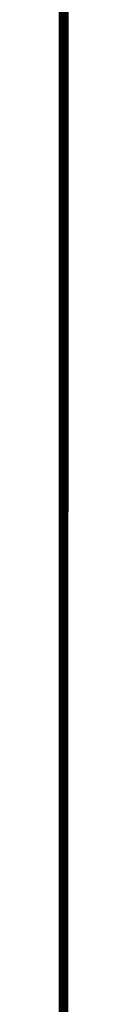
# Model space of a CAD drawing. Units: centimetres. Extents: x -320 to 320, y -195 to 195.
# Drawn here: x -154 to -154, y -23 to -16 of the extents above; entities that cross this region are included whole.
import ezdxf

# ---------------------------------------------------------------- set-up
doc = ezdxf.new("R2010")
doc.units = ezdxf.units.CM
doc.header["$LTSCALE"] = 2.54
doc.layers.add('VP-EQ', color=7, linetype='Continuous', true_color=0x8a3492, plot=False)

# ---------------------------------------------------------------- blocks, each defined once
blk = doc.blocks.new('2854')
at = {"layer": 'VP-EQ', "color": 0}
for p, q in [((5005.4544, -3250.693), (5005.4565, -3214.0877)), ((5005.4601, -3250.693), (5005.4565, -3214.0877)), ((5005.4601, -3250.693), (5005.4598, -3214.0877)), ((5005.4601, -3250.693), (5005.4648, -3214.0877)), ((5005.4693, -3250.693), (5005.4648, -3214.0877)), ((5005.4726, -3237.1146), (5005.468, -3214.0877)), ((5005.4872, -3250.693), (5005.4813, -3214.0877)), ((5005.499, -3250.693), (5005.4877, -3214.0877)), ((5005.4932, -3214.0877), (5005.499, -3250.693)), ((5005.499, -3250.693), (5005.4987, -3214.0877)), ((5005.5051, -3214.0877), (5005.499, -3250.693)), ((5005.5109, -3250.693), (5005.5051, -3214.0877)), ((5005.5109, -3250.693), (5005.5195, -3214.0877)), ((5005.4726, -3237.1146), (5005.475, -3226.79))]:
    blk.add_line(p, q, dxfattribs=at)
blk = doc.blocks.new('WP2854_2D')
at = {"layer": 'VP-EQ', "color": 0}
blk.add_blockref('2854', (404.2992, 217.4177), dxfattribs=at)

msp = doc.modelspace()

# ---------------------------------------------------------------- block references
at = {"layer": 'VP-EQ', "color": 0}
msp.add_blockref('WP2854_2D', (-5564.0967, 2993.6809), dxfattribs=at)

doc.saveas('drawing.dxf')
